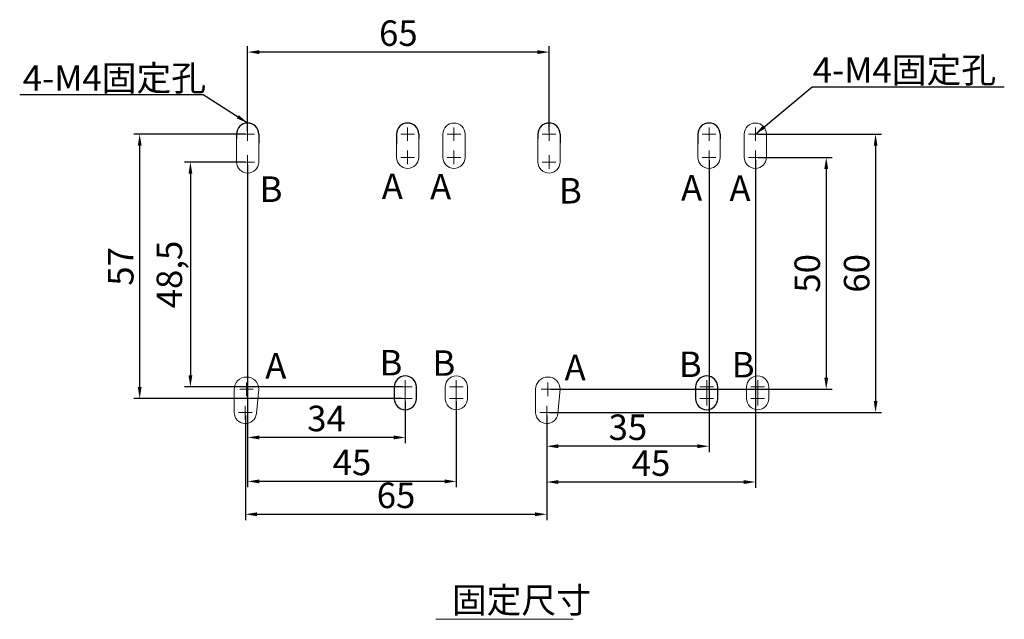
# Model space of a CAD drawing. Units: millimetres. Extents: x 1217 to 1522, y 407 to 733.
# Drawn here: x 1217 to 1429, y 407 to 536 of the extents above; entities that cross this region are included whole.
import ezdxf

# ---------------------------------------------------------------- set-up
doc = ezdxf.new("R2010")
doc.units = ezdxf.units.MM
doc.header["$PDMODE"] = 33
doc.layers.add('DIM', color=3, linetype='Continuous', lineweight=18)
doc.layers.add('PART', color=7, linetype='Continuous')
doc.styles.add('DAYUMP', font='simplex.shx', dxfattribs={"bigfont": 'chineset.shx'})
doc.styles.get("Standard").update_dxf_attribs({"font": 'txt.shx', "bigfont": 'chineset.shx'})
doc.dimstyles.new('ISO-25', dxfattribs={"dimtxt": 2.5, "dimasz": 2.5, "dimexe": 1.25, "dimexo": 0.625, "dimtad": 1, "dimtxsty": 'Standard', "dimcen": 2.5, "dimadec": 0, "dimazin": 0, "dimtfac": 1, "dimtmove": 0, "dimatfit": 3, "dimfxl": 0, "dimarcsym": 0})

# ---------------------------------------------------------------- blocks, each defined once
blk = doc.blocks.new('*D24')
at = {"layer": 'DEFPOINTS', "color": 0}
for p in [(1265.99, 529.08), (1265.99, 511.38), (1330.99, 511.38)]:
    blk.add_point(p, dxfattribs=at)
at = {"layer": 'DIM', "color": 0, "lineweight": -2}
for p, q in [((1265.99, 512.01), (1265.99, 530.33)), ((1328.49, 529.08), (1268.49, 529.08)), ((1330.99, 512.01), (1330.99, 530.33))]:
    blk.add_line(p, q, dxfattribs=at)
at = {"layer": 'DIM', "color": 0}
for points in [[(1268.49, 529.49), (1268.49, 528.66), (1265.99, 529.08)], [(1328.49, 529.49), (1328.49, 528.66), (1330.99, 529.08)]]:
    blk.add_solid(points, dxfattribs=at)
at = {"layer": 'DIM', "color": 0, "insert": (1298.49, 532.45), "char_height": 5.5, "attachment_point": 5}
blk.add_mtext('65', dxfattribs=at)
blk = doc.blocks.new('*D25')
at = {"layer": 'DEFPOINTS', "color": 0}
for p in [(1265.49, 451.38), (1330.49, 451.38), (1330.49, 429.44)]:
    blk.add_point(p, dxfattribs=at)
at = {"layer": 'DIM', "color": 0, "lineweight": -2}
for p, q in [((1265.49, 450.76), (1265.49, 428.19)), ((1330.49, 450.76), (1330.49, 428.19)), ((1267.99, 429.44), (1327.99, 429.44))]:
    blk.add_line(p, q, dxfattribs=at)
at = {"layer": 'DIM', "color": 0}
for points in [[(1267.99, 429.85), (1267.99, 429.02), (1265.49, 429.44)], [(1327.99, 429.85), (1327.99, 429.02), (1330.49, 429.44)]]:
    blk.add_solid(points, dxfattribs=at)
at = {"layer": 'DIM', "color": 0, "insert": (1297.99, 432.81), "char_height": 5.5, "attachment_point": 5}
blk.add_mtext('65', dxfattribs=at)
blk = doc.blocks.new('*D26')
at = {"layer": 'DEFPOINTS', "color": 0}
for p in [(1375.49, 511.38), (1330.49, 451.38), (1401.41, 451.38)]:
    blk.add_point(p, dxfattribs=at)
at = {"layer": 'DIM', "color": 0, "lineweight": -2}
for p, q in [((1376.11, 511.38), (1402.66, 511.38)), ((1401.41, 508.88), (1401.41, 453.88)), ((1331.11, 451.38), (1402.66, 451.38))]:
    blk.add_line(p, q, dxfattribs=at)
at = {"layer": 'DIM', "color": 0}
for points in [[(1401, 508.88), (1401.83, 508.88), (1401.41, 511.38)], [(1401, 453.88), (1401.83, 453.88), (1401.41, 451.38)]]:
    blk.add_solid(points, dxfattribs=at)
at = {"layer": 'DIM', "color": 0, "insert": (1398.04, 481.38), "char_height": 5.5, "attachment_point": 5, "rotation": 90}
blk.add_mtext('60', dxfattribs=at)
blk = doc.blocks.new('*D27')
at = {"layer": 'DEFPOINTS', "color": 0}
for p in [(1375.49, 506.38), (1330.74, 456.38), (1390.77, 456.38)]:
    blk.add_point(p, dxfattribs=at)
at = {"layer": 'DIM', "color": 0, "lineweight": -2}
for p, q in [((1376.11, 506.38), (1392.02, 506.38)), ((1390.77, 503.88), (1390.77, 458.88)), ((1331.36, 456.38), (1392.02, 456.38))]:
    blk.add_line(p, q, dxfattribs=at)
at = {"layer": 'DIM', "color": 0}
for points in [[(1390.35, 503.88), (1391.18, 503.88), (1390.77, 506.38)], [(1390.35, 458.88), (1391.18, 458.88), (1390.77, 456.38)]]:
    blk.add_solid(points, dxfattribs=at)
at = {"layer": 'DIM', "color": 0, "insert": (1387.39, 481.38), "char_height": 5.5, "attachment_point": 5, "rotation": 90}
blk.add_mtext('50', dxfattribs=at)
blk = doc.blocks.new('*D28')
at = {"layer": 'DEFPOINTS', "color": 0}
for p in [(1365.49, 506.38), (1330.49, 451.38), (1330.49, 444.11)]:
    blk.add_point(p, dxfattribs=at)
at = {"layer": 'DIM', "color": 0, "lineweight": -2}
for p, q in [((1365.49, 505.76), (1365.49, 442.86)), ((1330.49, 450.76), (1330.49, 442.86)), ((1362.99, 444.11), (1332.99, 444.11))]:
    blk.add_line(p, q, dxfattribs=at)
at = {"layer": 'DIM', "color": 0}
for points in [[(1332.99, 444.53), (1332.99, 443.69), (1330.49, 444.11)], [(1362.99, 444.53), (1362.99, 443.69), (1365.49, 444.11)]]:
    blk.add_solid(points, dxfattribs=at)
at = {"layer": 'DIM', "color": 0, "insert": (1347.99, 447.49), "char_height": 5.5, "attachment_point": 5}
blk.add_mtext('35', dxfattribs=at)
blk = doc.blocks.new('*D29')
at = {"layer": 'DEFPOINTS', "color": 0}
for p in [(1375.49, 506.38), (1330.49, 451.38), (1330.49, 436.39)]:
    blk.add_point(p, dxfattribs=at)
at = {"layer": 'DIM', "color": 0, "lineweight": -2}
for p, q in [((1375.49, 505.76), (1375.49, 435.14)), ((1330.49, 450.76), (1330.49, 435.14)), ((1372.99, 436.39), (1332.99, 436.39))]:
    blk.add_line(p, q, dxfattribs=at)
at = {"layer": 'DIM', "color": 0}
for points in [[(1332.99, 436.8), (1332.99, 435.97), (1330.49, 436.39)], [(1372.99, 436.8), (1372.99, 435.97), (1375.49, 436.39)]]:
    blk.add_solid(points, dxfattribs=at)
at = {"layer": 'DIM', "color": 0, "insert": (1352.99, 439.76), "char_height": 5.5, "attachment_point": 5}
blk.add_mtext('45', dxfattribs=at)
blk = doc.blocks.new('*D30')
at = {"layer": 'DEFPOINTS', "color": 0}
for p in [(1265.99, 505.38), (1299.99, 454.38), (1265.99, 446)]:
    blk.add_point(p, dxfattribs=at)
at = {"layer": 'DIM', "color": 0, "lineweight": -2}
for p, q in [((1265.99, 504.76), (1265.99, 444.75)), ((1299.99, 453.76), (1299.99, 444.75)), ((1297.49, 446), (1268.49, 446))]:
    blk.add_line(p, q, dxfattribs=at)
at = {"layer": 'DIM', "color": 0}
for points in [[(1268.49, 446.42), (1268.49, 445.59), (1265.99, 446)], [(1297.49, 446.42), (1297.49, 445.59), (1299.99, 446)]]:
    blk.add_solid(points, dxfattribs=at)
at = {"layer": 'DIM', "color": 0, "insert": (1282.99, 449.38), "char_height": 5.5, "attachment_point": 5}
blk.add_mtext('34', dxfattribs=at)
blk = doc.blocks.new('*D31')
at = {"layer": 'DEFPOINTS', "color": 0}
for p in [(1265.99, 505.38), (1310.99, 454.38), (1265.99, 436.53)]:
    blk.add_point(p, dxfattribs=at)
at = {"layer": 'DIM', "color": 0, "lineweight": -2}
for p, q in [((1265.99, 504.76), (1265.99, 435.28)), ((1310.99, 453.76), (1310.99, 435.28)), ((1308.49, 436.53), (1268.49, 436.53))]:
    blk.add_line(p, q, dxfattribs=at)
at = {"layer": 'DIM', "color": 0}
for points in [[(1268.49, 436.95), (1268.49, 436.11), (1265.99, 436.53)], [(1308.49, 436.95), (1308.49, 436.11), (1310.99, 436.53)]]:
    blk.add_solid(points, dxfattribs=at)
at = {"layer": 'DIM', "color": 0, "insert": (1288.49, 439.91), "char_height": 5.5, "attachment_point": 5}
blk.add_mtext('45', dxfattribs=at)
blk = doc.blocks.new('*D32')
at = {"layer": 'DEFPOINTS', "color": 0}
for p in [(1242.7, 511.38), (1265.99, 511.38), (1299.99, 454.38)]:
    blk.add_point(p, dxfattribs=at)
at = {"layer": 'DIM', "color": 0, "lineweight": -2}
for p, q in [((1265.36, 511.38), (1241.45, 511.38)), ((1242.7, 456.88), (1242.7, 508.88)), ((1299.36, 454.38), (1241.45, 454.38))]:
    blk.add_line(p, q, dxfattribs=at)
at = {"layer": 'DIM', "color": 0}
for points in [[(1242.29, 508.88), (1243.12, 508.88), (1242.7, 511.38)], [(1242.29, 456.88), (1243.12, 456.88), (1242.7, 454.38)]]:
    blk.add_solid(points, dxfattribs=at)
at = {"layer": 'DIM', "color": 0, "insert": (1239.33, 482.88), "char_height": 5.5, "attachment_point": 5, "rotation": 90}
blk.add_mtext('57', dxfattribs=at)
blk = doc.blocks.new('*D33')
at = {"layer": 'DEFPOINTS', "color": 0}
for p in [(1265.99, 505.38), (1253.64, 456.88), (1299.99, 456.88)]:
    blk.add_point(p, dxfattribs=at)
at = {"layer": 'DIM', "color": 0, "lineweight": -2}
for p, q in [((1265.36, 505.38), (1252.39, 505.38)), ((1253.64, 502.88), (1253.64, 459.38)), ((1299.36, 456.88), (1252.39, 456.88))]:
    blk.add_line(p, q, dxfattribs=at)
at = {"layer": 'DIM', "color": 0}
for points in [[(1253.23, 502.88), (1254.06, 502.88), (1253.64, 505.38)], [(1253.23, 459.38), (1254.06, 459.38), (1253.64, 456.88)]]:
    blk.add_solid(points, dxfattribs=at)
at = {"layer": 'DIM', "color": 0, "insert": (1249.81, 481.13), "char_height": 5.5, "attachment_point": 5, "rotation": 90}
blk.add_mtext('48,5', dxfattribs=at)

msp = doc.modelspace()

# ---------------------------------------------------------------- linework, layer by layer
at = {"layer": 'DIM'}
for p, q in [((1265.987, 512.844), (1265.987, 509.917)), ((1300.487, 512.844), (1300.487, 509.917)), ((1310.487, 512.844), (1310.487, 509.917)), ((1330.987, 512.844), (1330.987, 509.917)), ((1365.487, 512.844), (1365.487, 509.917)), ((1375.487, 512.844), (1375.487, 509.917)), ((1264.523, 511.381), (1267.451, 511.381)), ((1299.023, 511.381), (1301.951, 511.381)), ((1309.023, 511.381), (1311.951, 511.381)), ((1329.523, 511.381), (1332.451, 511.381)), ((1364.023, 511.381), (1366.951, 511.381)), ((1374.023, 511.381), (1376.951, 511.381)), ((1300.487, 507.844), (1300.487, 504.917)), ((1310.487, 507.844), (1310.487, 504.917)), ((1365.487, 507.844), (1365.487, 504.917)), ((1375.487, 507.844), (1375.487, 504.917)), ((1265.987, 506.844), (1265.987, 503.917)), ((1299.023, 506.381), (1301.951, 506.381)), ((1309.023, 506.381), (1311.951, 506.381)), ((1330.987, 506.844), (1330.987, 503.917)), ((1364.023, 506.381), (1366.951, 506.381)), ((1374.023, 506.381), (1376.951, 506.381)), ((1264.523, 505.381), (1267.451, 505.381)), ((1329.523, 505.381), (1332.451, 505.381)), ((1265.737, 457.844), (1265.737, 454.917)), ((1298.523, 456.881), (1301.451, 456.881)), ((1299.987, 458.344), (1299.987, 455.417)), ((1309.523, 456.881), (1312.451, 456.881)), ((1310.987, 458.344), (1310.987, 455.417)), ((1330.737, 457.844), (1330.737, 454.917)), ((1363.523, 456.881), (1366.451, 456.881)), ((1364.987, 458.344), (1364.987, 455.417)), ((1374.523, 456.881), (1377.451, 456.881)), ((1375.987, 458.344), (1375.987, 455.417)), ((1264.273, 456.381), (1267.201, 456.381)), ((1299.987, 455.844), (1299.987, 452.917)), ((1310.987, 455.844), (1310.987, 452.917)), ((1329.273, 456.381), (1332.201, 456.381)), ((1364.987, 455.844), (1364.987, 452.917)), ((1375.987, 455.844), (1375.987, 452.917)), ((1265.487, 452.844), (1265.487, 449.917)), ((1298.523, 454.381), (1301.451, 454.381)), ((1309.523, 454.381), (1312.451, 454.381)), ((1330.487, 452.844), (1330.487, 449.917)), ((1363.523, 454.381), (1366.451, 454.381)), ((1374.523, 454.381), (1377.451, 454.381)), ((1264.023, 451.381), (1266.951, 451.381)), ((1329.023, 451.381), (1331.951, 451.381))]:
    msp.add_line(p, q, dxfattribs=at)
at = {"layer": 'DIM', "linetype": 'Continuous'}
msp.add_line((1306.587, 406.797), (1336.179, 406.797), dxfattribs=at)
at = {"layer": 'PART', "color": 7}
for p, q in [((1263.587, 511.381), (1263.587, 510.381)), ((1268.387, 511.381), (1268.387, 509.438)), ((1298.087, 511.381), (1298.087, 509.26)), ((1302.887, 511.381), (1302.887, 510.381)), ((1328.587, 511.381), (1328.587, 510.381)), ((1333.387, 511.381), (1333.387, 509.438)), ((1363.087, 511.381), (1363.087, 509.26)), ((1367.887, 511.381), (1367.887, 510.381))]:
    msp.add_line(p, q, dxfattribs=at)
at = {"layer": 'PART', "color": 7, "linetype": 'Continuous', "lineweight": 15}
for p, q in [((1263.587, 511.381), (1263.587, 510.381)), ((1263.587, 511.381), (1263.587, 505.381)), ((1268.387, 505.381), (1268.387, 511.381)), ((1298.087, 511.381), (1298.087, 509.232)), ((1298.087, 511.381), (1298.087, 506.381)), ((1302.887, 510.381), (1302.887, 511.381)), ((1302.887, 506.381), (1302.887, 511.381)), ((1308.087, 511.381), (1308.087, 510.381)), ((1308.087, 511.381), (1308.087, 506.381)), ((1312.887, 510.381), (1312.887, 511.381)), ((1312.887, 506.381), (1312.887, 511.381)), ((1328.587, 511.381), (1328.587, 510.381)), ((1328.587, 511.381), (1328.587, 505.381)), ((1333.387, 505.381), (1333.387, 511.381)), ((1363.087, 511.381), (1363.087, 509.232)), ((1363.087, 511.381), (1363.087, 506.381)), ((1367.887, 510.381), (1367.887, 511.381)), ((1367.887, 506.381), (1367.887, 511.381)), ((1373.087, 511.381), (1373.087, 510.381)), ((1373.087, 511.381), (1373.087, 506.381)), ((1377.887, 510.381), (1377.887, 511.381)), ((1377.887, 506.381), (1377.887, 511.381)), ((1297.587, 456.881), (1297.587, 454.381)), ((1302.387, 454.381), (1302.387, 456.881)), ((1308.587, 456.881), (1308.587, 454.381)), ((1313.387, 454.381), (1313.387, 456.881)), ((1362.587, 456.881), (1362.587, 454.381)), ((1367.387, 454.381), (1367.387, 456.881)), ((1373.587, 456.881), (1373.587, 454.381)), ((1378.387, 454.381), (1378.387, 456.881)), ((1263.087, 456.381), (1263.087, 451.381)), ((1267.875, 451.147), (1268.387, 456.381)), ((1328.087, 456.381), (1328.087, 451.381)), ((1332.875, 451.147), (1333.387, 456.381))]:
    msp.add_line(p, q, dxfattribs=at)
at = {"layer": 'PART', "color": 7, "linetype": 'Continuous'}
for p, q in [((1297.587, 456.881), (1297.587, 454.381)), ((1302.387, 454.381), (1302.387, 456.881)), ((1362.587, 456.881), (1362.587, 454.381)), ((1367.387, 454.381), (1367.387, 456.881))]:
    msp.add_line(p, q, dxfattribs=at)
at = {"layer": 'PART', "color": 7}
for centre in [(1265.987, 511.381), (1300.487, 511.381), (1330.987, 511.381), (1365.487, 511.381)]:
    msp.add_arc(centre, 2.4, 0, 180, dxfattribs=at)
at = {"layer": 'PART', "color": 7, "linetype": 'Continuous', "lineweight": 15}
for centre, radius, start, end in [((1265.987, 511.381), 2.4, 0, 180), ((1265.987, 511.381), 2.4, 0, 180), ((1300.487, 511.381), 2.4, 0, 180), ((1300.487, 511.381), 2.4, 0, 180), ((1310.487, 511.381), 2.4, 0, 180), ((1310.487, 511.381), 2.4, 0, 180), ((1330.987, 511.381), 2.4, 0, 180), ((1330.987, 511.381), 2.4, 0, 180), ((1365.487, 511.381), 2.4, 0, 180), ((1365.487, 511.381), 2.4, 0, 180), ((1375.487, 511.381), 2.4, 0, 180), ((1375.487, 511.381), 2.4, 0, 180), ((1300.487, 506.381), 2.4, 180, 0), ((1310.487, 506.381), 2.4, 180, 0), ((1365.487, 506.381), 2.4, 180, 0), ((1375.487, 506.381), 2.4, 180, 0), ((1265.987, 505.381), 2.4, 180, 0), ((1330.987, 505.381), 2.4, 180, 0), ((1265.737, 456.381), 2.65, 0, 180), ((1299.987, 456.881), 2.4, 0, 180), ((1310.987, 456.881), 2.4, 0, 180), ((1330.737, 456.381), 2.65, 0, 180), ((1364.987, 456.881), 2.4, 0, 180), ((1375.987, 456.881), 2.4, 0, 180), ((1299.987, 454.381), 2.4, 180, 0), ((1310.987, 454.381), 2.4, 180, 0), ((1364.987, 454.381), 2.4, 180, 0), ((1375.987, 454.381), 2.4, 180, 0), ((1265.487, 451.381), 2.4, 180, 354.41912), ((1330.487, 451.381), 2.4, 180, 354.41912)]:
    msp.add_arc(centre, radius, start, end, dxfattribs=at)
at = {"layer": 'PART', "color": 7, "linetype": 'Continuous'}
for centre, start, end in [((1299.987, 456.881), 0, 180), ((1364.987, 456.881), 0, 180), ((1299.987, 454.381), 180, 0), ((1364.987, 454.381), 180, 0)]:
    msp.add_arc(centre, 2.4, start, end, dxfattribs=at)

# ---------------------------------------------------------------- texts
at = {"layer": 'DIM', "linetype": 'Continuous', "style": 'DAYUMP'}
for s, p in [('4-M4固定孔', (1387.866, 522.462)), ('4-M4固定孔', (1217.486, 520.727)), ('固定尺寸', (1310.016, 408.173))]:
    msp.add_text(s, height=5.5, dxfattribs=at).set_placement(p)
at = {"layer": 'DIM', "char_height": 5.5, "width": 11.67404, "attachment_point": 1}
for s, insert in [('B', (1268.563, 502.274)), ('A', (1294.902, 502.896)), ('A', (1305.334, 502.819)), ('B', (1333.12, 501.929)), ('A', (1359.459, 502.55)), ('A', (1369.891, 502.473)), ('A', (1269.779, 464.175)), ('B', (1294.417, 464.864)), ('B', (1305.837, 464.787)), ('A', (1334.336, 463.829)), ('B', (1358.974, 464.518)), ('B', (1370.394, 464.442))]:
    msp.add_mtext(s, dxfattribs=dict(at, insert=insert))

# ---------------------------------------------------------------- dimensions: what is measured, and where the dimension line sits
at = {"layer": 'DIM'}
for base, p1, p2, picture, middle in [((1265.987, 529.075), (1330.987, 511.381), (1265.987, 511.381), '*D24', (1298.487, 532.45)), ((1330.487, 444.111), (1365.487, 506.381), (1330.487, 451.381), '*D28', (1347.987, 447.486)), ((1330.487, 436.387), (1375.487, 506.381), (1330.487, 451.381), '*D29', (1352.987, 439.762)), ((1265.987, 446.004), (1299.987, 454.381), (1265.987, 505.381), '*D30', (1282.987, 449.379)), ((1265.987, 436.531), (1310.987, 454.381), (1265.987, 505.381), '*D31', (1288.487, 439.906)), ((1330.487, 429.435), (1265.487, 451.381), (1330.487, 451.381), '*D25', (1297.987, 432.81))]:
    dim = msp.add_linear_dim(base=base, p1=p1, p2=p2, dimstyle='ISO-25', override={"dimtxt": 5.5}, dxfattribs=at)
    dim.commit()
    dim.dimension.update_dxf_attribs({"geometry": picture, "text_midpoint": middle})
for base, p1, p2, picture, middle in [((1242.705, 511.381), (1299.987, 454.381), (1265.987, 511.381), '*D32', (1239.33, 482.881)), ((1401.413, 451.381), (1375.487, 511.381), (1330.487, 451.381), '*D26', (1398.038, 481.381)), ((1390.768, 456.381), (1375.487, 506.381), (1330.737, 456.381), '*D27', (1387.393, 481.381)), ((1253.642, 456.881), (1265.987, 505.381), (1299.987, 456.881), '*D33', (1249.809, 481.131))]:
    dim = msp.add_linear_dim(base=base, p1=p1, p2=p2, angle=90, dimstyle='ISO-25', override={"dimtxt": 5.5}, dxfattribs=at)
    dim.commit()
    dim.dimension.update_dxf_attribs({"geometry": picture, "text_midpoint": middle})

# ---------------------------------------------------------------- leaders
for points in [[(1375.487, 511.381), (1387.75, 521.595), (1429.17, 521.595)], [(1265.987, 513.781), (1256.415, 519.86), (1216.825, 519.86)]]:
    msp.add_leader(points, dimstyle='ISO-25', override={"dimgap": 0.625, "dimtad": 0}, dxfattribs=at)

doc.saveas('drawing.dxf')
